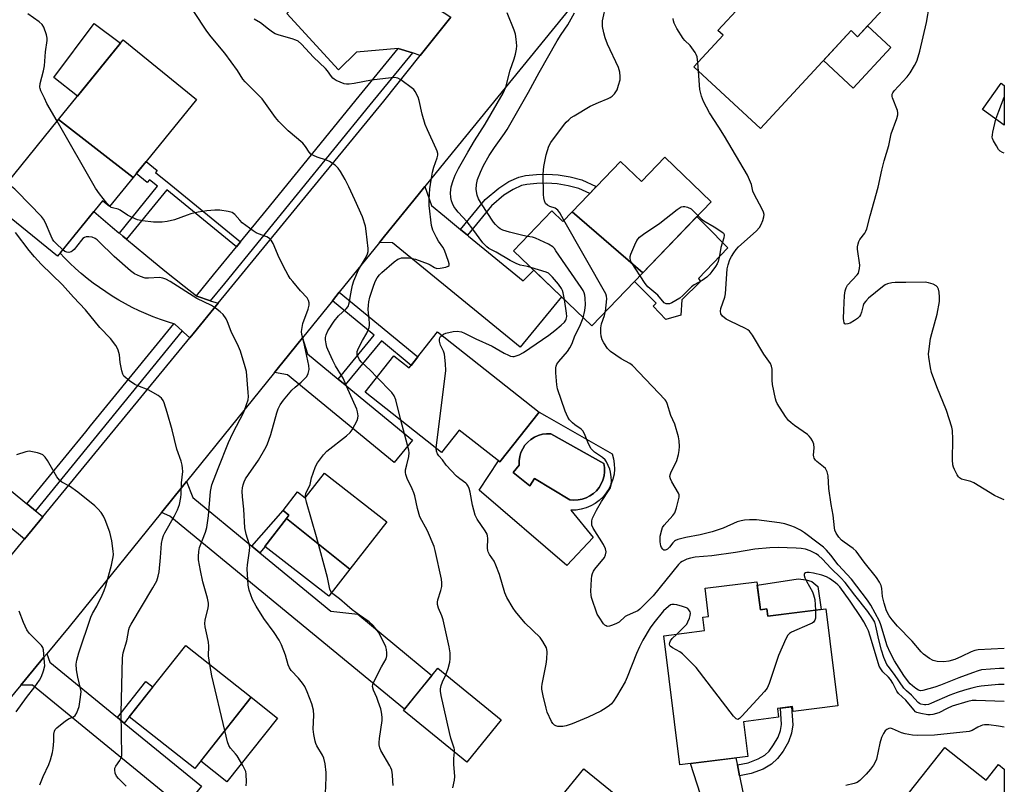
# Model space of a CAD drawing. Units: inches. Extents: x 1249766 to 1255766, y 533453 to 537454.
# Drawn here: x 1255424 to 1255766, y 535178 to 535443 of the extents above; entities that cross this region are included whole.
import ezdxf

# ---------------------------------------------------------------- set-up
doc = ezdxf.new("R2010")
doc.units = ezdxf.units.IN
doc.header["$MEASUREMENT"] = 0
for name, color, linetype in [('BLDG-Footprint', 5, 'Continuous'), ('CULTRL-Pad', 6, 'Continuous'), ('CULTRL-Swimming Pool in Ground', 4, 'Continuous'), ('TRANS-Non Street Sidewalk', 7, 'Continuous'), ('TRANS-Road', 130, 'Continuous'), ('TRANS-Street Sidewalk', 7, 'Continuous'), ('Undefined', 1, 'Continuous')]:
    doc.layers.add(name, color=color, linetype=linetype)

msp = doc.modelspace()

# ---------------------------------------------------------------- linework, layer by layer
at = {"layer": 'BLDG-Footprint'}
for points, elevation in [([(1255708.66, 535466.36), (1255726.44, 535449.88), (1255714.95, 535437.48), (1255712.7, 535439.57), (1255681.22, 535405.61), (1255658.14, 535427), (1255668.33, 535438), (1255666.52, 535439.67), (1255682.42, 535456.82), (1255684.73, 535454.68), (1255692.66, 535463.23), (1255699.7, 535456.7)], 499.18), ([(1255463.58, 535388.62), (1255437.69, 535408.7), (1255460.15, 535436.35), (1255485.57, 535415.69)], 487.17), ([(1255765.86, 535406.82), (1255765.83, 535406.78), (1255758.26, 535412.24), (1255764.81, 535421.32), (1255765.86, 535420.57)], 502.51), ([(1255463.58, 535388.62), (1255455.36, 535378.51), (1255452.95, 535380.47), (1255437.33, 535361.26), (1255414.33, 535379.95), (1255437.69, 535408.7)], 484.8), ([(1255640.44, 535355.52), (1255615.89, 535376.7), (1255632.73, 535394.21), (1255639.96, 535387.26), (1255648.06, 535395.69), (1255664.17, 535380.2)], 498.17), ([(1255615.89, 535376.7), (1255640.44, 535355.52), (1255622.75, 535337.12), (1255595.59, 535363.22), (1255608.85, 535377.02), (1255612.67, 535373.35)], 496.24), ([(1255569.19, 535335.01), (1255604.44, 535307.21), (1255590.8, 535289.92), (1255576.77, 535300.99), (1255570.65, 535293.23), (1255544.11, 535314.17), (1255554.06, 535326.78), (1255559.39, 535322.58)], 492.89), ([(1255538.84, 535252.73), (1255516.77, 535270.26), (1255517.68, 535271.42), (1255515.63, 535273.02), (1255520.67, 535279.49), (1255523.27, 535277.47), (1255529.96, 535286.05), (1255551.64, 535269.16)], 489.17), ([(1255538.84, 535252.73), (1255531.5, 535243.31), (1255509.27, 535260.62), (1255516.77, 535270.26)], 488.55), ([(1255680.02, 535248.32), (1255681.22, 535238.61), (1255683.48, 535238.89), (1255683.78, 535236.4), (1255703.97, 535238.89), (1255708.12, 535205.26), (1255692.56, 535203.33), (1255692.35, 535205.01), (1255687.19, 535204.37), (1255687.57, 535201.29), (1255675.35, 535199.78), (1255676.84, 535187.71), (1255653.3, 535184.8), (1255647.77, 535229.62), (1255661.85, 535231.36), (1255661.27, 535236.09), (1255663.27, 535236.33), (1255662.07, 535246.11)], 521.22), ([(1255504.58, 535208.24), (1255485.01, 535183.51), (1255462.26, 535201.51), (1255481.84, 535226.24)], 484.14), ([(1255591.27, 535200.42), (1255579.35, 535185.78), (1255557.36, 535203.67), (1255569.27, 535218.31)], 490.52), ([(1255745.28, 535190.85), (1255759.59, 535179.52), (1255763.86, 535184.91), (1255765.84, 535183.34), (1255765.84, 535163.95), (1255764.42, 535162.16), (1255765.84, 535161.03), (1255765.84, 535131.09), (1255764.71, 535129.67), (1255730.23, 535156.95), (1255731.89, 535159.05), (1255724.65, 535164.78)], 489.82), ([(1255650.13, 535158.84), (1255615.52, 535116.28), (1255585.31, 535140.85), (1255619.92, 535183.41)], 490.31)]:
    msp.add_lwpolyline(points, close=True, dxfattribs=dict(at, elevation=elevation))
at = {"layer": 'CULTRL-Pad'}
for points in [[(1255459.22, 535435.2), (1255444.27, 535416.81), (1255436.08, 535423.28), (1255450.12, 535442.09)], [(1255718.39, 535441.19), (1255726.45, 535433.72), (1255713.42, 535419.66), (1255703.1, 535429.22), (1255712.7, 535439.57), (1255714.95, 535437.48)], [(1255653.66, 535340.79), (1255648.42, 535339.35), (1255644.06, 535344), (1255645.04, 535344.97), (1255637.54, 535352.51), (1255659.23, 535375.07), (1255660.13, 535374.16), (1255662.28, 535371.98), (1255669.96, 535364.21), (1255659.75, 535353.54), (1255660.44, 535352.47), (1255653.99, 535346.18)], [(1255701.19, 535246.7), (1255702.27, 535238.68), (1255683.78, 535236.4), (1255683.48, 535238.89), (1255681.22, 535238.61), (1255680.17, 535247.11), (1255694.33, 535249.35), (1255697.11, 535249.04), (1255699.04, 535248.41)], [(1255513.7, 535201.02), (1255496.17, 535178.86), (1255487.05, 535186.08), (1255504.58, 535208.24)]]:
    msp.add_lwpolyline(points, close=True, dxfattribs=at)
for points in [[(1255607.11, 535305.68, 0), (1255629.81, 535292.69, 0), (1255630.28, 535290.98, 0), (1255630.55, 535289.22, 0), (1255630.61, 535287.45, 0), (1255630.45, 535285.68, 0), (1255630.08, 535283.94, 0), (1255629.51, 535282.26, 0), (1255628.73, 535280.66, 0), (1255627.77, 535279.17, 0), (1255626.64, 535277.8, 0), (1255625.35, 535276.58, 0), (1255623.92, 535275.52, 0), (1255622.38, 535274.64, 0), (1255620.74, 535273.96, 0), (1255619.03, 535273.47, 0), (1255617.27, 535273.2, 0), (1255615.5, 535273.14, 0), (1255623.16, 535263.74, 0), (1255614.07, 535253.96, 0), (1255583.65, 535280.16, 0), (1255590.36, 535290.27, 0), (1255590.8, 535289.92, 0), (1255604.44, 535307.21, 0)], [(1255626.98, 535285.04, 0), (1255627.16, 535286.48, 0), (1255627.15, 535287.93, 0), (1255626.93, 535289.36, 0), (1255608.48, 535299.67, 0), (1255607.02, 535299.7, 0), (1255605.58, 535299.51, 0), (1255604.17, 535299.11, 0), (1255602.84, 535298.52, 0), (1255601.61, 535297.74, 0), (1255600.5, 535296.79, 0), (1255599.55, 535295.69, 0), (1255598.76, 535294.47, 0), (1255598.15, 535293.14, 0), (1255597.75, 535291.74, 0), (1255597.54, 535290.3, 0), (1255597.56, 535288.84, 0), (1255595.49, 535286.3, 0), (1255601.27, 535281.63, 0), (1255602.81, 535284.17, 0), (1255615.1, 535276.77, 0), (1255616.55, 535276.64, 0), (1255618, 535276.72, 0), (1255619.42, 535276.99, 0), (1255620.8, 535277.47, 0), (1255622.09, 535278.12, 0), (1255623.28, 535278.95, 0), (1255624.35, 535279.94, 0), (1255625.27, 535281.06, 0), (1255626.02, 535282.3, 0), (1255626.59, 535283.64, 0)]]:
    msp.add_polyline3d(points, close=True, dxfattribs=at)
at = {"layer": 'CULTRL-Swimming Pool in Ground'}
msp.add_lwpolyline([(1255626.98, 535285.04), (1255626.59, 535283.64), (1255626.02, 535282.3), (1255625.27, 535281.06), (1255624.35, 535279.94), (1255623.28, 535278.95), (1255622.09, 535278.12), (1255620.8, 535277.47), (1255619.42, 535276.99), (1255618, 535276.72), (1255616.55, 535276.64), (1255615.1, 535276.77), (1255602.81, 535284.17), (1255601.27, 535281.63), (1255595.49, 535286.3), (1255597.56, 535288.84), (1255597.54, 535290.3), (1255597.75, 535291.74), (1255598.15, 535293.14), (1255598.76, 535294.47), (1255599.55, 535295.69), (1255600.5, 535296.79), (1255601.61, 535297.74), (1255602.84, 535298.52), (1255604.17, 535299.11), (1255605.58, 535299.51), (1255607.02, 535299.7), (1255608.48, 535299.67), (1255626.93, 535289.36), (1255627.15, 535287.93), (1255627.16, 535286.48)], close=True, dxfattribs=at)
at = {"layer": 'TRANS-Non Street Sidewalk'}
for points in [[(1255500.87, 535366.28), (1255499.45, 535364.54), (1255475.25, 535384.3), (1255461.34, 535367.18), (1255460.06, 535368.25), (1255458.83, 535369.29), (1255472.06, 535385.57), (1255469.26, 535387.84), (1255468.48, 535386.88), (1255464.68, 535389.98), (1255468.1, 535394.19), (1255471.91, 535391.1), (1255471.32, 535390.37), (1255476.66, 535386.03)], [(1255579.62, 535368.58), (1255577.23, 535370.54), (1255585.79, 535380.99), (1255590.43, 535384.93), (1255593.95, 535387.17), (1255597.37, 535388.78), (1255599.72, 535389.28), (1255603.51, 535389.67), (1255607.11, 535389.72), (1255611.07, 535389.49), (1255615.18, 535388.81), (1255619.27, 535387.77), (1255624.31, 535385.46), (1255622.05, 535383.1), (1255618.24, 535384.85), (1255614.55, 535385.78), (1255610.72, 535386.42), (1255607.04, 535386.63), (1255603.68, 535386.59), (1255600.2, 535386.23), (1255598.36, 535385.84), (1255595.45, 535384.46), (1255592.27, 535382.44), (1255588, 535378.81)], [(1255537.18, 535316.66), (1255534.76, 535318.65), (1255547.29, 535333.91), (1255532.77, 535345.85), (1255535.14, 535348.78), (1255562.39, 535326.39), (1255560.05, 535323.42), (1255549.72, 535331.91)], [(1255507.54, 535258.4), (1255504.84, 535260.63), (1255515.63, 535273.02), (1255517.68, 535271.42), (1255516.77, 535270.26), (1255509.27, 535260.62), (1255509.39, 535260.53)], [(1255460.53, 535199.31), (1255458.14, 535201.27), (1255468.02, 535213.76), (1255470.44, 535211.84), (1255462.26, 535201.51)], [(1255674.04, 535180.96), (1255673.26, 535184.78), (1255676.98, 535185.54), (1255680.48, 535186.89), (1255682.74, 535188.18), (1255684.24, 535189.57), (1255685.84, 535191.72), (1255687.37, 535194.42), (1255688.23, 535196.76), (1255688.6, 535198.85), (1255688.2, 535204.5), (1255692.08, 535204.98), (1255692.53, 535198.63), (1255692.01, 535195.74), (1255690.93, 535192.78), (1255689.11, 535189.58), (1255687.15, 535186.95), (1255685.06, 535185.02), (1255682.17, 535183.35), (1255678.08, 535181.78)]]:
    msp.add_lwpolyline(points, close=True, dxfattribs=at)
at = {"layer": 'TRANS-Road'}
for points in [[(1255568.05, 535448.54), (1255568.32, 535448.08), (1255568.64, 535447.56), (1255570.96, 535446.09), (1255571.55, 535445.71), (1255573.88, 535444.24), (1255563.24, 535430.98), (1255560.52, 535431.83), (1255555.6, 535433.37), (1255541.08, 535432.13), (1255534.88, 535425.94), (1255516.97, 535445.47), (1255529.07, 535457.57), (1255534.66, 535459.9), (1255545.98, 535471), (1255546.96, 535471.96), (1255549.87, 535469.18), (1255563.41, 535456.24)], [(1255577.23, 535370.54), (1255579.62, 535368.58), (1255579.96, 535368.3), (1255598.88, 535352.81), (1255602.6, 535356.48), (1255612.26, 535347.2), (1255609.61, 535344.02), (1255597.89, 535329.71), (1255553.6, 535365.98), (1255549.14, 535366.1), (1255550.86, 535368.22), (1255562.5, 535382.61), (1255564.81, 535385.46), (1255567.08, 535378.85), (1255571.6, 535375.15)], [(1255458.83, 535369.29), (1255460.06, 535368.25), (1255461.34, 535367.18), (1255461.36, 535367.16), (1255467.96, 535361.68), (1255474.61, 535356.26), (1255481.31, 535350.9), (1255485.59, 535347.53), (1255485.74, 535347.41), (1255486.06, 535347.3), (1255490.12, 535345.95), (1255490.39, 535345.86), (1255493.09, 535344.96), (1255484.4, 535334.35), (1255483.29, 535332.99), (1255481.13, 535334.95), (1255480.65, 535335.37), (1255478.16, 535337.64), (1255478.1, 535337.69), (1255475.56, 535338.48), (1255473.05, 535339.34), (1255470.57, 535340.28), (1255468.11, 535341.29), (1255465.68, 535342.38), (1255463.29, 535343.54), (1255460.94, 535344.77), (1255458.62, 535346.08), (1255456.34, 535347.45), (1255454.11, 535348.89), (1255451.92, 535350.39), (1255449.77, 535351.96), (1255447.67, 535353.6), (1255445.63, 535355.29), (1255443.64, 535357.05), (1255441.7, 535358.87), (1255439.81, 535360.74), (1255438.25, 535362.38), (1255450, 535376.84), (1255456.48, 535371.28), (1255458.68, 535369.41)], [(1255534.76, 535318.65), (1255537.18, 535316.66), (1255560.56, 535297.44), (1255554.21, 535289.72), (1255517.14, 535320.19), (1255512.65, 535320.97), (1255514.07, 535322.72), (1255517.48, 535326.95), (1255520.35, 535330.5), (1255522.32, 535332.93), (1255524.12, 535327.39)], [(1255406.73, 535291.89), (1255408.47, 535290.45), (1255409.62, 535289.5), (1255426.78, 535275.37), (1255427.08, 535275.12), (1255429.75, 535272.92), (1255430.17, 535272.58), (1255432.28, 535270.83), (1255425.94, 535263.1), (1255423.84, 535264.84), (1255420.75, 535267.38), (1255420.46, 535267.62), (1255364.91, 535313.38), (1255371.27, 535321.1), (1255406.15, 535292.36)], [(1255504.84, 535260.63), (1255507.54, 535258.4), (1255532.2, 535238.07), (1255541.54, 535237.03), (1255567.25, 535215.83), (1255564.01, 535211.85), (1255561.49, 535208.74), (1255557.7, 535204.09), (1255476.39, 535271.13), (1255473.4, 535272.31), (1255474.02, 535273.08), (1255480.3, 535280.86), (1255482.12, 535283.12), (1255484.31, 535277.56)], [(1255458.14, 535201.27), (1255460.53, 535199.31), (1255487.28, 535177.4), (1255480.95, 535169.67), (1255428.72, 535212.44), (1255424.66, 535212.49), (1255426.28, 535214.43), (1255432.67, 535222.13), (1255433.67, 535223.33), (1255434.73, 535220.44)], [(1255673.26, 535184.78), (1255674.04, 535180.96), (1255680.02, 535151.52), (1255690.29, 535142.98), (1255684.72, 535142.71), (1255678.36, 535141.41), (1255672.29, 535139.14), (1255670.22, 535137.98), (1255669.61, 535146.14), (1255656.95, 535185.25), (1255672.76, 535187.2), (1255673.22, 535184.98)]]:
    msp.add_lwpolyline(points, close=True, dxfattribs=at)
for points in [[(1255615.09, 535447.21), (1255570.28, 535392.23), (1255564.81, 535385.46), (1255562.5, 535382.61), (1255550.86, 535368.22), (1255549.14, 535366.1), (1255535.14, 535348.78), (1255532.77, 535345.85), (1255522.32, 535332.93), (1255520.35, 535330.5), (1255517.48, 535326.95), (1255514.07, 535322.72), (1255512.65, 535320.97), (1255482.12, 535283.12), (1255480.3, 535280.86), (1255474.02, 535273.08), (1255473.4, 535272.31), (1255441.4, 535232.64), (1255433.67, 535223.33), (1255432.67, 535222.13), (1255426.28, 535214.43), (1255424.66, 535212.49), (1255395.37, 535177.22)], [(1255417.62, 535252.96), (1255425.94, 535263.1), (1255432.28, 535270.83), (1255483.29, 535332.99), (1255484.4, 535334.35), (1255493.09, 535344.96), (1255550.53, 535415.13), (1255563.24, 535430.98), (1255573.88, 535444.24)]]:
    msp.add_lwpolyline(points, dxfattribs=at)
at = {"layer": 'TRANS-Street Sidewalk'}
for points in [[(1255560.52, 535431.83), (1255545.75, 535413.82), (1255495.25, 535351.81), (1255490.39, 535345.86), (1255490.12, 535345.95), (1255486.06, 535347.3), (1255485.74, 535347.41), (1255485.59, 535347.53), (1255491.54, 535354.83), (1255499.45, 535364.54), (1255500.87, 535366.28), (1255509.83, 535377.28), (1255519.89, 535389.64), (1255542.05, 535416.84), (1255555.6, 535433.37)], [(1255478.1, 535337.69), (1255478.16, 535337.64), (1255480.65, 535335.37), (1255429.75, 535272.92), (1255427.08, 535275.12), (1255426.78, 535275.37), (1255447.18, 535300.41), (1255448.83, 535302.42), (1255477.67, 535337.81)]]:
    msp.add_lwpolyline(points, close=True, dxfattribs=at)
at = {"layer": 'Undefined'}
msp.add_line((1255659.77, 535425.49, 498), (1255659.54, 535428.52, 498), dxfattribs=at)
for points, elevation in [([(1255613.09, 535373.78), (1255611.63, 535376.35), (1255610.93, 535377.28), (1255610.07, 535377.92), (1255608.14, 535378.6), (1255607.41, 535378.97), (1255606.7, 535379.63), (1255606.29, 535380.55), (1255606.08, 535381.59), (1255605.98, 535382.72), (1255605.88, 535389.8), (1255606.13, 535392.4), (1255606.92, 535396.43), (1255607.89, 535399.51), (1255608.51, 535400.78), (1255612.94, 535406.68), (1255613.88, 535407.81), (1255614.73, 535408.66), (1255615.64, 535409.41), (1255616.61, 535410.06), (1255622.15, 535413.41), (1255625.01, 535414.67), (1255628.42, 535416), (1255629.15, 535416.37), (1255629.81, 535416.87), (1255630.6, 535417.67), (1255631.11, 535418.32), (1255631.51, 535419.05), (1255632.05, 535420.65), (1255632.53, 535422.56), (1255632.62, 535423.72), (1255632.5, 535425.19), (1255632, 535426.79), (1255628.19, 535434.92), (1255627.37, 535437.13), (1255626.9, 535438.81), (1255626.51, 535441), (1255626.43, 535442.1), (1255626.51, 535442.97), (1255627.7, 535448.74)], 496), ([(1255765.85, 535276.77), (1255763.97, 535277.54), (1255762.42, 535278.28), (1255755.31, 535282.69), (1255754.27, 535283.09), (1255751.03, 535283.98), (1255750.34, 535284.35), (1255749.96, 535284.73), (1255749.48, 535285.44), (1255748.53, 535287.25), (1255748.18, 535288.05), (1255747.96, 535288.88), (1255747.89, 535290.66), (1255748, 535297.84), (1255747.86, 535300.77), (1255747.66, 535301.92), (1255745.84, 535307.8), (1255742.49, 535316.02), (1255740.59, 535320.9), (1255740.2, 535322.57), (1255739.69, 535326.27), (1255739.6, 535327.41), (1255739.62, 535328.28), (1255740.27, 535332.72), (1255740.67, 535334.43), (1255742.58, 535341.18), (1255743.32, 535345.58), (1255743.41, 535347.05), (1255743.3, 535348.79), (1255743.08, 535349.89), (1255742.74, 535350.55), (1255742.19, 535351.06), (1255741.19, 535351.56), (1255739.56, 535352.12), (1255738.43, 535352.29), (1255731.71, 535352.18), (1255727.94, 535352.23), (1255726.79, 535352.1), (1255725.38, 535351.71), (1255724.58, 535351.37), (1255723.6, 535350.7), (1255718.78, 535346.71), (1255717.81, 535345.73), (1255717.18, 535344.89), (1255716.84, 535344.2), (1255716.32, 535341.9), (1255715.96, 535340.96), (1255715.57, 535340.33), (1255714.88, 535339.66), (1255713.9, 535338.99), (1255712.35, 535338.09), (1255711.57, 535337.78), (1255710.86, 535337.69), (1255710.49, 535337.81), (1255710.29, 535338.13), (1255710.16, 535338.84), (1255710.12, 535339.68), (1255710.14, 535342.57), (1255710.36, 535347.65), (1255710.6, 535349.32), (1255710.96, 535350.35), (1255711.51, 535351.29), (1255714.77, 535354.79), (1255715.22, 535355.45), (1255715.41, 535355.94), (1255715.63, 535357.01), (1255715.68, 535358.14), (1255714.94, 535363.7), (1255714.92, 535364.57), (1255715.1, 535365.63), (1255715.34, 535366.4), (1255715.68, 535367.12), (1255717.47, 535369.3), (1255717.85, 535369.96), (1255718.14, 535370.78), (1255719.27, 535375.35), (1255722.05, 535385.21), (1255723.37, 535391.11), (1255724.19, 535394.41), (1255725.82, 535399.77), (1255726.66, 535403.77), (1255728.52, 535409.05), (1255728.89, 535410.34), (1255728.96, 535411.1), (1255728.81, 535411.92), (1255727.05, 535416.21), (1255726.92, 535416.74), (1255726.98, 535417.49), (1255727.19, 535417.97), (1255727.69, 535418.67), (1255732.16, 535423.5), (1255733.24, 535424.9), (1255734.69, 535427.44), (1255735.48, 535429), (1255736.02, 535430.49), (1255736.55, 535432.44), (1255738.92, 535442.35), (1255739.87, 535448.38)], 500), ([(1255437.2, 535408.11), (1255433.69, 535414.32), (1255432.87, 535416.12), (1255431.58, 535418.69), (1255431.3, 535419.48), (1255431.22, 535419.93), (1255431.34, 535421.21), (1255432.48, 535425.61), (1255432.81, 535427.32), (1255433.25, 535432.27), (1255433.77, 535436.17), (1255433.77, 535437), (1255433.53, 535438.08), (1255432.58, 535440.75), (1255432.05, 535441.71), (1255430.99, 535442.68), (1255427.11, 535445.4)], 486), ([(1255523.38, 535277.6), (1255523.39, 535278.21), (1255523.58, 535278.93), (1255525.08, 535282.09), (1255525.54, 535284.35), (1255526.07, 535286.05), (1255526.91, 535288.28), (1255527.59, 535289.57), (1255529.63, 535292.32), (1255530.76, 535293.6), (1255537.59, 535298.98), (1255538.88, 535300.11), (1255539.56, 535301.02), (1255540.57, 535302.79), (1255541.35, 535304.33), (1255541.6, 535305.13), (1255541.65, 535305.95), (1255541.47, 535307.34), (1255541.25, 535308.17), (1255540.81, 535309.26), (1255538.12, 535315.14), (1255536.45, 535319.03), (1255534.69, 535321.73), (1255533.83, 535323.22), (1255532.86, 535325.16), (1255531.13, 535328.94), (1255530.83, 535329.77), (1255530.58, 535330.87), (1255530.39, 535332.25), (1255530.38, 535333.08), (1255530.57, 535334.06), (1255531.15, 535335.37), (1255533.36, 535338.72), (1255534.89, 535340.59), (1255537.57, 535342.99), (1255538.17, 535343.9), (1255538.52, 535344.97), (1255539.34, 535349.57), (1255539.77, 535351.31), (1255540.22, 535352.71), (1255541.81, 535356.54), (1255544.18, 535360.64), (1255544.92, 535362.11), (1255545.13, 535362.89), (1255545.15, 535363.97), (1255544.48, 535370.05), (1255544.18, 535371.75), (1255543.14, 535374.99), (1255540.58, 535380.86), (1255538.5, 535385.36), (1255537.15, 535387.9), (1255535.54, 535390.66), (1255534.74, 535391.86), (1255533.69, 535392.85), (1255531.74, 535394.17), (1255530.69, 535394.61), (1255527.43, 535395.65), (1255526.14, 535396.21), (1255525.43, 535396.63), (1255524.66, 535397.43), (1255523.38, 535399.38), (1255522.47, 535400.5), (1255517.44, 535404.8), (1255514.14, 535408.02), (1255513.04, 535409.4), (1255508.35, 535415.9), (1255502.45, 535421.84), (1255501.68, 535422.71), (1255499.79, 535425.72), (1255495.46, 535431.77), (1255490.72, 535437.38), (1255489.14, 535439.39), (1255484.7, 535446.26)], 488), ([(1255601.64, 535357.41), (1255600.45, 535357.73), (1255597.88, 535358.24), (1255596.47, 535358.72), (1255594.43, 535359.83), (1255589.58, 535362.76), (1255587.06, 535364.03), (1255586.29, 535364.54), (1255584.97, 535366), (1255581.45, 535370.7), (1255579.46, 535373.21), (1255576.4, 535376.57), (1255575.52, 535377.64), (1255574.9, 535378.56), (1255574.39, 535379.54), (1255574.02, 535380.57), (1255573.79, 535381.63), (1255573.77, 535383.35), (1255573.98, 535385.36), (1255574.59, 535387.53), (1255575.29, 535389.4), (1255576.47, 535391.78), (1255579.7, 535397.45), (1255582.05, 535401.31), (1255585.77, 535407.11), (1255592, 535417.89), (1255592.91, 535420.01), (1255594.46, 535425.92), (1255595.86, 535429.76), (1255596.31, 535431.38), (1255596.63, 535433.1), (1255596.7, 535434.27), (1255596.51, 535436.65), (1255596.24, 535438.4), (1255595.79, 535439.75), (1255593.38, 535445.79)], 492), ([(1255600.35, 535368.17), (1255597.85, 535368.68), (1255594.14, 535369.6), (1255591.92, 535370.3), (1255590.96, 535370.82), (1255590.32, 535371.32), (1255589.36, 535372.3), (1255588.64, 535373.16), (1255584.43, 535379.48), (1255583.47, 535381.2), (1255582.98, 535382.51), (1255582.68, 535384.46), (1255582.78, 535386.18), (1255583.12, 535387.87), (1255584.07, 535390.5), (1255585.21, 535392.79), (1255587.19, 535396.3), (1255588.99, 535399), (1255592.47, 535403.83), (1255593.4, 535405.33), (1255600.79, 535418.24), (1255604.5, 535425.1), (1255610.78, 535436.06), (1255612.08, 535438.19), (1255614.43, 535441.6), (1255616.78, 535445.72)], 494), ([(1255548.16, 535319.3), (1255545.92, 535321.59), (1255542.81, 535324.49), (1255542.17, 535325.39), (1255541.64, 535326.34), (1255541.37, 535327.08), (1255541.32, 535327.55), (1255541.39, 535328.25), (1255541.78, 535329.35), (1255543.14, 535332.02), (1255544.67, 535334.57), (1255545.5, 535336.61), (1255545.64, 535337.4), (1255545.63, 535338.22), (1255545.19, 535342.8), (1255545.24, 535344.28), (1255545.39, 535345.42), (1255545.75, 535347.04), (1255547.1, 535351.2), (1255547.75, 535352.79), (1255548.28, 535353.77), (1255549.08, 535354.87), (1255549.87, 535355.69), (1255554.19, 535359.39), (1255555.39, 535360.25), (1255556.16, 535360.56), (1255556.7, 535360.69), (1255558.11, 535360.76), (1255559.25, 535360.7), (1255560.57, 535360.49), (1255561.63, 535360.23), (1255565.95, 535358.65), (1255566.71, 535358.27), (1255568.12, 535357.36), (1255568.96, 535357.07), (1255570.1, 535357.12), (1255572.15, 535357.52), (1255572.88, 535357.79), (1255573.2, 535358.07), (1255573.26, 535358.25), (1255573.26, 535358.71), (1255573.08, 535359.5), (1255571.67, 535363.41), (1255571.1, 535364.42), (1255569.58, 535366.58), (1255568.83, 535367.81), (1255567.61, 535370.38), (1255567.31, 535371.17), (1255567.1, 535371.99), (1255566.34, 535378.89), (1255566.35, 535380.93), (1255566.55, 535384.7), (1255566.98, 535387.72), (1255567.53, 535390.5), (1255567.98, 535392.16), (1255569.13, 535395.48), (1255569.29, 535396.33), (1255569.27, 535396.89), (1255569.07, 535397.71), (1255568.75, 535398.51), (1255565.72, 535405.18), (1255564.96, 535407.06), (1255563.91, 535410.55), (1255562.88, 535415.38), (1255562.55, 535416.49), (1255561.48, 535418.46), (1255560.98, 535419.12), (1255560.56, 535419.53), (1255556.49, 535422.5), (1255555.48, 535423.06), (1255554.81, 535423.25), (1255554, 535423.3), (1255553.12, 535423.24), (1255546.31, 535422.38), (1255540.28, 535421.19), (1255538.54, 535420.96), (1255537.67, 535420.97), (1255536.82, 535421.15), (1255534.1, 535422.25), (1255533.35, 535422.69), (1255532.93, 535423.04), (1255532.41, 535423.67), (1255531.01, 535425.67), (1255530.34, 535426.46), (1255526.19, 535430.39), (1255522.01, 535434.9), (1255520.81, 535435.87), (1255520.09, 535436.27), (1255518.75, 535436.79), (1255514.29, 535438.02), (1255512.94, 535438.52), (1255511.95, 535439.1), (1255510.52, 535440.08), (1255507.78, 535442.3), (1255505.57, 535443.6)], 490), ([(1255659.54, 535428.52), (1255659.29, 535430.45), (1255658.99, 535431.26), (1255658.56, 535432.03), (1255656.9, 535434.48), (1255654.97, 535436.2), (1255654.4, 535436.85), (1255652.26, 535440.37), (1255651.29, 535442.17), (1255651.03, 535442.98), (1255650.92, 535443.84)], 498), ([(1255765.85, 535225.19), (1255756.74, 535224.73), (1255755.67, 535224.52), (1255754.37, 535224.07), (1255751.06, 535222.35), (1255748.75, 535221.34), (1255746.63, 535220.8), (1255744.85, 535220.57), (1255742.59, 535220.7), (1255741.2, 535221), (1255739.95, 535221.66), (1255737.86, 535223.18), (1255737.04, 535223.98), (1255733.86, 535227.69), (1255728.86, 535232.87), (1255726.95, 535235.09), (1255725.91, 535236.5), (1255725.02, 535238.29), (1255724.18, 535240.91), (1255723.63, 535243.22), (1255723.35, 535245.98), (1255723.14, 535247.02), (1255722.56, 535248.22), (1255721.48, 535249.81), (1255717.21, 535255.11), (1255714.47, 535258.98), (1255713.41, 535259.91), (1255710.28, 535262.08), (1255709.39, 535262.78), (1255708.43, 535263.75), (1255707.51, 535265.2), (1255707.07, 535266.24), (1255706.9, 535267.08), (1255706.51, 535271.42), (1255705.81, 535275.19), (1255705.01, 535280.67), (1255704.74, 535285.06), (1255704.46, 535286.44), (1255704.11, 535287.17), (1255703.78, 535287.62), (1255703.14, 535288.22), (1255700.78, 535290.07), (1255700.38, 535290.49), (1255699.94, 535291.18), (1255699.75, 535291.68), (1255699.66, 535292.21), (1255699.84, 535294.76), (1255699.74, 535296.08), (1255699.36, 535297.18), (1255698.74, 535298.18), (1255698.18, 535298.86), (1255697.53, 535299.42), (1255693.04, 535302.57), (1255691.88, 535303.46), (1255691.02, 535304.24), (1255689.95, 535305.66), (1255687.02, 535310.15), (1255686.67, 535310.95), (1255686.43, 535311.8), (1255685.48, 535316.79), (1255685.32, 535318.25), (1255685.32, 535322.14), (1255685.13, 535323.14), (1255684.74, 535324.04), (1255682.41, 535327.3), (1255678.5, 535333.89), (1255677.47, 535335.27), (1255676.86, 535335.81), (1255676.11, 535336.27), (1255670.7, 535338.74), (1255669.39, 535339.44), (1255668.06, 535340.53), (1255667.48, 535341.36), (1255667.35, 535342.21), (1255667.5, 535343.18), (1255668.87, 535347.12), (1255669.14, 535348.25), (1255669.7, 535356.94), (1255670, 535358.33), (1255670.64, 535360.16), (1255671.16, 535361.18), (1255671.97, 535362.43), (1255672.84, 535363.65), (1255673.59, 535364.55), (1255679.75, 535370.03), (1255680.97, 535371.29), (1255681.54, 535372.28), (1255682.06, 535373.64), (1255682.46, 535375.01), (1255682.54, 535375.83), (1255682.35, 535376.6), (1255682.01, 535377.37), (1255678.92, 535383.1), (1255678.66, 535383.82), (1255678.14, 535386.13), (1255677.48, 535387.77), (1255676.72, 535389.37), (1255668.74, 535403.01), (1255666.82, 535406.09), (1255663.55, 535411.09), (1255661.5, 535414.94), (1255660.81, 535416.86), (1255660.27, 535419.14), (1255659.77, 535425.49)], 498), ([(1255762.97, 535408.84), (1255763.97, 535411.68), (1255765.86, 535416.44)], 502), ([(1255455.47, 535378.64), (1255454.53, 535379.66), (1255451.88, 535382.92), (1255450.5, 535384.86), (1255437.2, 535408.11)], 486), ([(1255765.86, 535397.04), (1255765.19, 535397.33), (1255764.46, 535397.78), (1255763.87, 535398.36), (1255763.11, 535399.56), (1255762.15, 535401.34), (1255761.82, 535402.11), (1255761.69, 535402.64), (1255761.71, 535403.47), (1255761.86, 535404.32), (1255762.97, 535408.84)], 502), ([(1255439.19, 535363.54), (1255436.88, 535365.74), (1255436.15, 535366.56), (1255435.67, 535367.24), (1255435.13, 535368.3), (1255433.18, 535372.94), (1255432.52, 535374.16), (1255431.85, 535375.08), (1255423.41, 535383.79), (1255422.55, 535384.61), (1255420.88, 535385.95), (1255419.92, 535386.83)], 484), ([(1255530.32, 535174.83), (1255530.58, 535180.4), (1255530.59, 535182.15), (1255530.21, 535185.11), (1255529.76, 535187.12), (1255529.26, 535188.14), (1255527.33, 535191.39), (1255526.97, 535192.18), (1255526.74, 535193.03), (1255526.33, 535195.36), (1255526.11, 535197.12), (1255526.32, 535201.99), (1255526.24, 535203.72), (1255525.61, 535205.96), (1255524.04, 535210.11), (1255523.15, 535211.94), (1255522.4, 535213.15), (1255521.01, 535214.83), (1255518.46, 535217.53), (1255517.82, 535218.46), (1255517.38, 535219.52), (1255516.47, 535222.91), (1255515.04, 535226.46), (1255514.3, 535228.06), (1255512.57, 535230.75), (1255508.96, 535235.55), (1255506.25, 535239.84), (1255505.05, 535242.23), (1255503.89, 535245.46), (1255503.54, 535247.16), (1255503.19, 535252.77), (1255503.3, 535254.21), (1255504, 535259.07), (1255504.05, 535260.34), (1255503.88, 535261.44), (1255502.82, 535264.84), (1255502.39, 535267.09), (1255502.01, 535273.54), (1255501.5, 535277.75), (1255501.42, 535279.75), (1255501.56, 535280.9), (1255501.8, 535282.02), (1255502.17, 535283.04), (1255502.64, 535283.99), (1255503.58, 535285.51), (1255507.07, 535290.53), (1255509.33, 535294.31), (1255510.14, 535295.86), (1255511.37, 535299.42), (1255513.43, 535307), (1255513.96, 535308.38), (1255514.61, 535309.72), (1255515.81, 535311.4), (1255518.64, 535314.79), (1255519.81, 535315.86), (1255521.95, 535317.55), (1255523.35, 535318.94), (1255523.85, 535319.6), (1255524.32, 535320.63), (1255524.66, 535322.01), (1255524.61, 535323.41), (1255522.83, 535331.47), (1255522.17, 535334.14), (1255522.05, 535335.2), (1255522.21, 535336.56), (1255522.5, 535337.9), (1255524.36, 535342.98), (1255524.71, 535344.36), (1255524.71, 535345.17), (1255524.48, 535345.95), (1255523.95, 535346.9), (1255521.71, 535349.34), (1255519.03, 535352.47), (1255518.11, 535353.62), (1255517.36, 535354.75), (1255516.53, 535356.24), (1255514.31, 535360.73), (1255512.21, 535365.72), (1255511.51, 535366.91), (1255510.93, 535367.43), (1255510.02, 535367.97), (1255507.07, 535369.03), (1255506.3, 535369.43), (1255505.31, 535370.09), (1255501.46, 535372.94), (1255500.62, 535373.77), (1255498.92, 535375.79), (1255497.94, 535376.48), (1255496.59, 535376.87), (1255493.74, 535377.27), (1255491.97, 535377.3), (1255489.19, 535377.09), (1255486.12, 535376.55), (1255483.67, 535375.95), (1255482.32, 535375.53), (1255478.01, 535373.94), (1255475.42, 535373.29), (1255473.7, 535373.06), (1255470.62, 535373.1), (1255466.82, 535373.54), (1255465.12, 535373.96), (1255463.24, 535374.77), (1255461.67, 535375.56), (1255459.16, 535377.28), (1255458.43, 535377.57), (1255456.48, 535378.05), (1255455.98, 535378.26), (1255455.47, 535378.64)], 486), ([(1255639.49, 535354.53), (1255636.56, 535359.08), (1255636.22, 535359.87), (1255636.06, 535360.7), (1255636.09, 535361.25), (1255636.3, 535362.06), (1255637.62, 535365.26), (1255638.4, 535366.77), (1255639.25, 535367.86), (1255640.65, 535368.94), (1255646.4, 535372.75), (1255652.37, 535377.54), (1255653.03, 535378.03), (1255653.72, 535378.42), (1255654.43, 535378.59), (1255655, 535378.57), (1255656, 535378.29), (1255657.2, 535377.76), (1255659.54, 535375.39)], 498), ([(1255627.5, 535342.06), (1255627.92, 535346.55), (1255627.85, 535347.41), (1255627.56, 535348.22), (1255613.09, 535373.78)], 496), ([(1255659.54, 535375.39), (1255660.74, 535374.24), (1255661.65, 535373.58), (1255665.2, 535371.53), (1255667.84, 535369.79), (1255668.42, 535369.26), (1255668.66, 535368.86), (1255668.71, 535368.64), (1255668.57, 535367.63), (1255667.51, 535364.35), (1255667.04, 535361.42), (1255666.59, 535359.5), (1255666.24, 535358.7), (1255665.62, 535357.69), (1255664.43, 535355.96), (1255663.69, 535355.03), (1255662.62, 535354.07), (1255661.01, 535352.87), (1255658.3, 535351.32), (1255657.35, 535350.67), (1255656.51, 535349.92), (1255654.36, 535347.65), (1255653.24, 535346.71), (1255650.49, 535345.13), (1255649.73, 535344.82), (1255649.22, 535344.72), (1255648.54, 535344.82), (1255647.9, 535345.18), (1255645.63, 535347.83), (1255642.16, 535350.71), (1255641.25, 535351.85), (1255639.49, 535354.53)], 498), ([(1255461.21, 535177.43), (1255458.58, 535180), (1255457.86, 535180.9), (1255457.36, 535181.91), (1255457.21, 535183.04), (1255457.28, 535183.59), (1255457.59, 535184.3), (1255459, 535186.32), (1255459.39, 535187.02), (1255459.65, 535188.09), (1255459.48, 535202.84), (1255459.93, 535221.93), (1255460.18, 535223.68), (1255461.47, 535227.88), (1255462.08, 535231.79), (1255462.34, 535232.58), (1255462.88, 535233.6), (1255470.48, 535246.17), (1255471.79, 535248.7), (1255472.34, 535250.32), (1255472.63, 535251.73), (1255473.11, 535256.74), (1255473.45, 535261.61), (1255473.76, 535263.27), (1255474.11, 535264.33), (1255474.56, 535265.36), (1255477.91, 535271.23), (1255478.95, 535273.28), (1255479.68, 535275.19), (1255480.18, 535277.58), (1255480.28, 535278.74), (1255480.35, 535282.71), (1255480.84, 535286.58), (1255480.78, 535287.71), (1255480.61, 535288.84), (1255480.24, 535290.22), (1255478.81, 535294.29), (1255477.1, 535301.04), (1255475.36, 535307.04), (1255474.33, 535310.43), (1255474.02, 535311.2), (1255473.43, 535312.09), (1255472.33, 535312.95), (1255468.83, 535314.93), (1255465.27, 535316.27), (1255464.21, 535316.75), (1255462.35, 535318.06), (1255460.43, 535319.73), (1255459.98, 535320.4), (1255459.65, 535321.5), (1255459.16, 535324.41), (1255458.85, 535327.09), (1255458.39, 535328.73), (1255458.07, 535329.53), (1255457.65, 535330.27), (1255455.73, 535332.77), (1255452.05, 535336.58), (1255447.11, 535342.66), (1255442.93, 535347.04), (1255439.1, 535351.35), (1255431.72, 535358.5), (1255429.39, 535361.08), (1255427.5, 535363.28), (1255422.78, 535369.57)], 482), ([(1255490.21, 535219.61), (1255489.79, 535222.64), (1255489.84, 535226), (1255489.73, 535227.39), (1255489.34, 535229.62), (1255488.57, 535232.74), (1255488.43, 535233.88), (1255488.58, 535234.97), (1255489.67, 535239.33), (1255489.79, 535240.13), (1255489.79, 535240.94), (1255489.43, 535242.6), (1255487.81, 535248.32), (1255486.94, 535252.29), (1255486.32, 535255.92), (1255486.27, 535257.08), (1255486.37, 535258.83), (1255486.66, 535260.21), (1255488.7, 535265.51), (1255489.16, 535267.17), (1255489.7, 535271.23), (1255490.45, 535279.69), (1255490.65, 535280.85), (1255490.95, 535281.92), (1255493.06, 535287.64), (1255496.74, 535296.67), (1255498.19, 535299.9), (1255502, 535307.2), (1255502.99, 535309.84), (1255503.46, 535311.45), (1255503.59, 535312.58), (1255503.57, 535314.02), (1255502.94, 535321.24), (1255502.53, 535322.95), (1255500.85, 535328.31), (1255500.15, 535329.93), (1255497.6, 535335.23), (1255496.32, 535338.5), (1255495.83, 535339.57), (1255494.88, 535341.04), (1255493.8, 535342.01), (1255492.13, 535343.25), (1255490.74, 535344.17), (1255485.7, 535346.67), (1255476.51, 535352.54), (1255475, 535353.38), (1255473.9, 535353.71), (1255472.76, 535353.86), (1255468.91, 535353.68), (1255467.75, 535353.74), (1255466.14, 535354.23), (1255464.08, 535355.17), (1255462.68, 535356.2), (1255457, 535361.16), (1255451.75, 535366.4), (1255451.09, 535367), (1255450.42, 535367.48), (1255449.43, 535367.87), (1255448.29, 535368.05), (1255447.29, 535367.97), (1255446.7, 535367.76), (1255446.2, 535367.41), (1255445.65, 535366.84), (1255443.14, 535363.58), (1255442.51, 535363.03), (1255442.06, 535362.82), (1255441.33, 535362.64), (1255440.61, 535362.68), (1255439.93, 535362.99), (1255439.19, 535363.54)], 484), ([(1255619.79, 535339.96), (1255620.33, 535342.42), (1255620.59, 535344.43), (1255620.46, 535346.71), (1255620.31, 535347.84), (1255620.1, 535348.65), (1255619.72, 535349.44), (1255619.08, 535350.43), (1255610.31, 535363.21), (1255609.78, 535363.92), (1255609.19, 535364.55), (1255607.72, 535365.45), (1255603.22, 535367.57), (1255602.14, 535367.88), (1255600.35, 535368.17)], 494), ([(1255613.23, 535346.27), (1255612.78, 535348.65), (1255612.54, 535349.42), (1255612.2, 535350.15), (1255611.17, 535351.55), (1255609.13, 535354.02), (1255608.35, 535354.86), (1255607.67, 535355.36), (1255606.89, 535355.72), (1255601.64, 535357.41)], 492), ([(1255570.69, 535333.83), (1255571.28, 535334.23), (1255572.06, 535334.56), (1255574.63, 535335.17), (1255576.05, 535335.28), (1255577.5, 535335.04), (1255578.58, 535334.63), (1255582.53, 535332.65), (1255588.2, 535330.05), (1255592.39, 535327.69), (1255593.85, 535326.95), (1255594.59, 535326.67), (1255595.33, 535326.53), (1255595.82, 535326.54), (1255596.53, 535326.69), (1255597.52, 535327.08), (1255599, 535327.89), (1255607.79, 535333.87), (1255609.88, 535335.51), (1255612.15, 535337.43), (1255613.22, 535338.45), (1255613.68, 535339.06), (1255613.9, 535339.51), (1255614.07, 535340.37), (1255613.99, 535341.51), (1255613.23, 535346.27)], 492), ([(1255765.85, 535212.68), (1255763.85, 535212.63), (1255757.82, 535212.08), (1255756.39, 535211.87), (1255754.65, 535211.45), (1255752.07, 535210.75), (1255749.5, 535209.92), (1255747.01, 535208.98), (1255740.62, 535206.18), (1255739.51, 535205.77), (1255738.66, 535205.59), (1255738.15, 535205.57), (1255736.92, 535205.81), (1255736.45, 535206.06), (1255736, 535206.41), (1255733.71, 535208.95), (1255731.9, 535210.5), (1255731.02, 535211.42), (1255727.74, 535216.13), (1255725.53, 535218.99), (1255725.1, 535219.66), (1255724.07, 535222.07), (1255723.26, 535224.54), (1255722.28, 535228.14), (1255721.29, 535232.96), (1255720.91, 535234.32), (1255720.28, 535235.48), (1255718.47, 535237.97), (1255713.98, 535243.67), (1255710.61, 535248.1), (1255709.09, 535249.74), (1255705.64, 535253.07), (1255702.76, 535256.22), (1255701.44, 535257.43), (1255700.61, 535258), (1255698.53, 535259.02), (1255696.93, 535259.59), (1255695.37, 535259.9), (1255693.7, 535260.04), (1255687.45, 535260.27), (1255684.52, 535260.15), (1255679.27, 535259.64), (1255672.65, 535258.5), (1255664.4, 535257.31), (1255658.66, 535256.9), (1255657.01, 535256.56), (1255655.66, 535256.17), (1255654.13, 535255.38), (1255653.55, 535254.96), (1255652.86, 535254.3), (1255643.98, 535243.4), (1255642.54, 535241.89), (1255639.38, 535238.81), (1255638.69, 535238.29), (1255637.93, 535237.86), (1255635.02, 535236.64), (1255634.28, 535236.25), (1255632.18, 535234.34), (1255631.3, 535233.79), (1255629.95, 535233.25), (1255628.87, 535232.93), (1255628.11, 535232.85), (1255627.67, 535232.98), (1255627.29, 535233.26), (1255626.84, 535233.77), (1255625.25, 535236.1), (1255624.66, 535237.11), (1255624.11, 535238.44), (1255623.08, 535241.46), (1255622.65, 535242.83), (1255622.47, 535243.66), (1255622.44, 535245.1), (1255622.67, 535249.19), (1255622.78, 535250.35), (1255622.96, 535251.19), (1255623.3, 535251.99), (1255623.75, 535252.7), (1255627.1, 535256.7), (1255627.55, 535257.67), (1255627.72, 535258.74), (1255627.52, 535259.76), (1255626.84, 535261.21), (1255623.17, 535266.88), (1255622.81, 535267.92), (1255622.73, 535268.99), (1255622.79, 535269.53), (1255623.02, 535270.35), (1255624.37, 535273.23), (1255626.1, 535276.16), (1255628.81, 535280.22), (1255629.2, 535280.96), (1255629.46, 535281.98), (1255629.57, 535283.32), (1255629.48, 535284.71), (1255629.25, 535286.36), (1255628.97, 535287.43), (1255628.46, 535288.73), (1255627.86, 535289.98), (1255627.41, 535290.62), (1255626.48, 535291.49), (1255623.69, 535293.31), (1255623.06, 535293.87), (1255622.55, 535294.51), (1255621.63, 535296.2), (1255620.23, 535299.71), (1255619.67, 535300.69), (1255619.06, 535301.27), (1255616.91, 535302.77), (1255616, 535303.51), (1255614.97, 535304.55), (1255614.38, 535305.45), (1255613.51, 535307.5), (1255610.83, 535315.28), (1255610.6, 535316.72), (1255610.28, 535320.82), (1255610.26, 535322.56), (1255610.36, 535323.09), (1255610.65, 535323.82), (1255611.27, 535324.75), (1255614.32, 535328.27), (1255615.15, 535329.46), (1255615.91, 535331.03), (1255616.85, 535333.71), (1255618.59, 535336.99), (1255619.79, 535339.96)], 494), ([(1255765.85, 535218.28), (1255764.18, 535218.22), (1255758, 535217.73), (1255756.82, 535217.45), (1255754.86, 535216.76), (1255750.11, 535214.99), (1255743.72, 535212.49), (1255741.79, 535211.81), (1255737.64, 535210.57), (1255736.83, 535210.52), (1255736.12, 535210.73), (1255735.18, 535211.29), (1255734.05, 535212.18), (1255733.2, 535212.96), (1255732.66, 535213.58), (1255731.03, 535215.85), (1255727.75, 535220.94), (1255726.27, 535223.81), (1255725.23, 535226.15), (1255723.01, 535233.38), (1255722.51, 535234.71), (1255719.53, 535240.18), (1255718.38, 535241.94), (1255712.79, 535249.27), (1255708.22, 535254.17), (1255705.66, 535257.55), (1255704.18, 535259.27), (1255703.16, 535260.28), (1255701.32, 535261.78), (1255696.54, 535265.32), (1255695.11, 535266.23), (1255693.09, 535267.23), (1255691.76, 535267.77), (1255689.77, 535268.38), (1255687.82, 535268.81), (1255679.87, 535269.84), (1255677.47, 535269.83), (1255675.69, 535269.71), (1255674.58, 535269.49), (1255673.23, 535269.09), (1255668.27, 535266.9), (1255664.5, 535265.66), (1255660.3, 535264.56), (1255655.33, 535263.72), (1255652.57, 535263), (1255651.82, 535262.67), (1255651.39, 535262.36), (1255650.85, 535261.79), (1255649.71, 535260.3), (1255648.96, 535259.61), (1255648.55, 535259.37), (1255648.14, 535259.25), (1255647.76, 535259.32), (1255647.41, 535259.62), (1255646.96, 535260.26), (1255646.73, 535260.77), (1255646.49, 535262.18), (1255646.51, 535264.2), (1255647, 535266.36), (1255647.29, 535267.12), (1255647.85, 535267.99), (1255650.91, 535271.38), (1255651.57, 535272.3), (1255652.15, 535273.94), (1255653, 535277.67), (1255653, 535278.5), (1255652.84, 535279.02), (1255650.48, 535283.02), (1255650.01, 535284.07), (1255649.85, 535284.86), (1255649.92, 535285.39), (1255650.19, 535286.18), (1255652.26, 535290.43), (1255652.82, 535292.44), (1255653.08, 535293.91), (1255653.14, 535295.31), (1255653.08, 535297.28), (1255652.87, 535298.68), (1255651.5, 535303.07), (1255650.14, 535305.97), (1255648.87, 535310.24), (1255648.52, 535311.04), (1255648.19, 535311.51), (1255636.87, 535323.34), (1255635.94, 535324.03), (1255632.92, 535325.71), (1255629.27, 535328.25), (1255628.22, 535329.27), (1255626.89, 535331.22), (1255626.39, 535332.26), (1255626.03, 535333.61), (1255625.9, 535334.73), (1255625.91, 535336.46), (1255626.13, 535337.81), (1255627.19, 535340.71), (1255627.5, 535342.06)], 496), ([(1255568.75, 535294.73), (1255572.05, 535321.6), (1255572, 535323.91), (1255571.68, 535327.34), (1255571.31, 535328.4), (1255570.23, 535330.46), (1255569.93, 535331.78), (1255569.91, 535332.56), (1255570.02, 535333.03), (1255570.28, 535333.43), (1255570.69, 535333.83)], 492), ([(1255556.53, 535304.37), (1255554.74, 535311.46), (1255554.23, 535312.82), (1255553.35, 535313.96), (1255548.16, 535319.3)], 490), ([(1255572.06, 535216.04), (1255572.85, 535218.26), (1255573.43, 535220.47), (1255573.55, 535221.63), (1255573.55, 535223.69), (1255573.25, 535225.73), (1255571.19, 535235.17), (1255570.75, 535236.53), (1255569.52, 535239.14), (1255569.23, 535240.45), (1255569.2, 535241.24), (1255569.34, 535242.06), (1255570.36, 535245.32), (1255570.67, 535246.67), (1255570.74, 535247.93), (1255570.59, 535249.24), (1255568.43, 535259.16), (1255568.04, 535260.58), (1255565.72, 535265.97), (1255563.09, 535270.89), (1255562.22, 535273.79), (1255561.31, 535278.1), (1255561, 535279.23), (1255560.45, 535280.53), (1255558.69, 535284.12), (1255558.18, 535285.5), (1255558.09, 535286.28), (1255558.16, 535287.16), (1255558.52, 535288.91), (1255559.25, 535291.78), (1255559.39, 535293.1), (1255559.22, 535293.98), (1255556.53, 535304.37)], 490), ([(1255652.25, 535230.17), (1255654.73, 535232.53), (1255655.69, 535233.63), (1255656.1, 535234.39), (1255656.65, 535235.75), (1255656.9, 535236.57), (1255656.98, 535237.38), (1255656.85, 535237.91), (1255656.46, 535238.63), (1255656.08, 535239.03), (1255655.6, 535239.32), (1255654.22, 535239.79), (1255652.19, 535240.32), (1255651.34, 535240.48), (1255650.53, 535240.47), (1255650.04, 535240.27), (1255649.34, 535239.8), (1255647.61, 535238.19), (1255644.22, 535234.13), (1255642.95, 535232.31), (1255640.48, 535228.04), (1255639.31, 535225.79), (1255638.3, 535223.47), (1255635.01, 535215.24), (1255634.28, 535213.6), (1255631.35, 535208.55), (1255630.26, 535206.87), (1255629.54, 535205.99), (1255628.91, 535205.43), (1255627.78, 535204.59), (1255625.84, 535203.42), (1255621.47, 535201.31), (1255615.95, 535199.01), (1255613.8, 535198.29), (1255612.69, 535198.09), (1255611.01, 535198.15), (1255610.23, 535198.32), (1255609.77, 535198.54), (1255609.23, 535199.11), (1255608.79, 535199.84), (1255607.3, 535203.03), (1255606.89, 535204.44), (1255605.85, 535208.74), (1255605.42, 535211.01), (1255605.43, 535211.88), (1255605.55, 535212.76), (1255606.89, 535219.79), (1255607.14, 535221.52), (1255607.26, 535224.05), (1255607.16, 535224.86), (1255607, 535225.37), (1255605.81, 535227.59), (1255604.84, 535228.98), (1255599.59, 535233.96), (1255596.27, 535237.96), (1255595.48, 535239.13), (1255593.29, 535242.9), (1255592.58, 535244.46), (1255590.69, 535250.83), (1255589.48, 535254.14), (1255588.86, 535255.46), (1255587.23, 535257.76), (1255586.75, 535258.71), (1255586.62, 535259.21), (1255586.56, 535260.01), (1255586.69, 535263.39), (1255586.6, 535264.26), (1255586.44, 535264.79), (1255585.75, 535266.01), (1255582.93, 535270.1), (1255582.32, 535271.4), (1255581.32, 535274.91), (1255580.56, 535279.39), (1255580.18, 535280.72), (1255579.87, 535281.48), (1255579.44, 535282.15), (1255579.07, 535282.55), (1255576.94, 535284.04), (1255575.8, 535284.99), (1255572.16, 535288.83), (1255570.89, 535290.6), (1255569.64, 535292.03), (1255569.18, 535292.69), (1255568.82, 535293.64), (1255568.75, 535294.73)], 492), ([(1255431.25, 535177.87), (1255432.45, 535180.71), (1255434.4, 535184.92), (1255434.97, 535186.55), (1255435.58, 535189.04), (1255435.84, 535190.44), (1255436.06, 535193), (1255436.07, 535195.47), (1255436.32, 535196.53), (1255436.56, 535197.01), (1255437.12, 535197.66), (1255440.13, 535200.06), (1255441.37, 535200.83), (1255442.97, 535201.5), (1255443.5, 535201.9), (1255444.08, 535202.84), (1255444.84, 535205.06), (1255445.37, 535208.24), (1255445.52, 535210.27), (1255445.37, 535211.28), (1255444.45, 535215.2), (1255443.97, 535217.79), (1255443.86, 535219.69), (1255444.02, 535221.07), (1255444.75, 535223.64), (1255448.92, 535236.07), (1255449.52, 535237.33), (1255450.98, 535239.85), (1255452.9, 535243.71), (1255453.6, 535245.28), (1255454.13, 535246.92), (1255456.12, 535254.11), (1255456.7, 535256.93), (1255456.75, 535257.78), (1255456.7, 535258.92), (1255456.26, 535262.59), (1255455.52, 535265.51), (1255453.94, 535269.81), (1255453.35, 535271.1), (1255452.49, 535272.31), (1255451.34, 535273.67), (1255450.27, 535274.69), (1255444.45, 535279.38), (1255441.55, 535281.51), (1255438.9, 535282.91), (1255438.04, 535283.53), (1255437.17, 535284.69), (1255433.91, 535290.4), (1255433.06, 535291.59), (1255432.26, 535292.37), (1255431.5, 535292.74), (1255430.38, 535293.07), (1255428.65, 535293.47), (1255427.5, 535293.62), (1255426.36, 535293.47), (1255423.14, 535292.38)], 480), ([(1255532.47, 535244.55), (1255532.16, 535245), (1255531.87, 535245.74), (1255531, 535249.86), (1255527.27, 535263.97), (1255523.73, 535275.97), (1255523.38, 535277.6)], 488), ([(1255765.85, 535206.79), (1255756.09, 535207.15), (1255754.69, 535207.08), (1255753.26, 535206.78), (1255747.82, 535205.11), (1255746.03, 535204.34), (1255743.19, 535202.9), (1255741.12, 535202.23), (1255740.17, 535202.11), (1255739.3, 535202.16), (1255736.95, 535202.56), (1255735.56, 535202.96), (1255735.09, 535203.25), (1255734.47, 535203.83), (1255731.66, 535207.22), (1255729.18, 535209.5), (1255728.56, 535210.41), (1255727.17, 535213.17), (1255726.4, 535214.38), (1255725.65, 535215.26), (1255723.75, 535217.09), (1255722.97, 535218.07), (1255722.47, 535219.03), (1255722.16, 535219.83), (1255719.36, 535229.45), (1255718.7, 535231.35), (1255718.1, 535232.67), (1255717.16, 535234.46), (1255716.25, 535235.9), (1255712.39, 535241.56), (1255708.81, 535246.59), (1255708.14, 535247.3), (1255707.28, 535247.98), (1255705.23, 535249.42), (1255704.15, 535250.03), (1255702.52, 535250.58), (1255699.61, 535251.32), (1255698.15, 535251.57), (1255697.34, 535251.52), (1255696.91, 535251.39), (1255696.59, 535251.19), (1255696.44, 535250.88), (1255696.47, 535250.47), (1255696.71, 535249.75), (1255697.28, 535248.48), (1255699.26, 535244.86), (1255699.7, 535243.8), (1255700.08, 535242.13), (1255700.32, 535238.44)], 492), ([(1255553.86, 535177.62), (1255553.7, 535179.1), (1255553.6, 535181.29), (1255553.32, 535182.93), (1255553.07, 535183.71), (1255552.7, 535184.5), (1255549.59, 535189.77), (1255549.19, 535190.75), (1255548.96, 535191.73), (1255548.94, 535192.54), (1255549.07, 535193.91), (1255550.05, 535200.18), (1255550.05, 535201.34), (1255549.79, 535203.09), (1255549.51, 535204.25), (1255548.67, 535206.8), (1255548.14, 535208.19), (1255546.95, 535210.75), (1255546.69, 535211.93), (1255546.81, 535212.71), (1255547.37, 535214.04), (1255549.79, 535218.81), (1255551.39, 535221.56), (1255551.65, 535222.59), (1255551.65, 535223.72), (1255551.5, 535224.86), (1255551.24, 535225.7), (1255549.69, 535229.07), (1255548.68, 535230.81), (1255546.91, 535233.14), (1255545.48, 535234.41), (1255542.17, 535236.68), (1255539.63, 535238.63), (1255537.82, 535240.1), (1255535.26, 535242.41), (1255532.9, 535244.14), (1255532.47, 535244.55)], 488), ([(1255423.08, 535203.25), (1255426.64, 535208.21), (1255429.45, 535211.87), (1255431.12, 535214.22), (1255431.86, 535215.44), (1255432.56, 535217.39), (1255432.93, 535219.12), (1255432.91, 535220.3), (1255432.53, 535224.73), (1255432.26, 535225.51), (1255431.78, 535226.18), (1255427.58, 535230.52), (1255426.7, 535231.64), (1255425.53, 535234.18), (1255424.04, 535238.17)], 478), ([(1255700.32, 535238.44), (1255700.36, 535236.83), (1255700.3, 535235.74), (1255700.08, 535234.97), (1255699.62, 535234.33), (1255699.18, 535233.99), (1255698.4, 535233.58), (1255692.06, 535230.85), (1255691.33, 535230.4), (1255690.76, 535229.78), (1255690.07, 535228.49), (1255687.48, 535222.77), (1255684.23, 535212.98), (1255683.56, 535211.37), (1255682.67, 535210.21), (1255674.82, 535201.64), (1255674, 535200.86), (1255673.38, 535200.57), (1255672.84, 535200.74), (1255671.88, 535201.73), (1255658.92, 535218.61), (1255654.16, 535223.29), (1255653.24, 535223.97), (1255650.76, 535225.38), (1255649.96, 535226.03), (1255649.84, 535226.23), (1255649.72, 535226.69), (1255649.77, 535227.2), (1255650, 535227.78), (1255650.66, 535228.64), (1255652.25, 535230.17)], 492), ([(1255495.44, 535196.69), (1255490.9, 535215.73), (1255490.21, 535219.61)], 484), ([(1255575.08, 535189.26), (1255575.09, 535190.07), (1255574.99, 535190.62), (1255573.83, 535194.1), (1255573.32, 535195.97), (1255570.44, 535208.89), (1255570.2, 535210.33), (1255570.21, 535211.19), (1255570.47, 535212.28), (1255570.99, 535213.64), (1255572.06, 535216.04)], 490), ([(1255502.85, 535177.47), (1255502.95, 535178.92), (1255502.82, 535181.57), (1255502.68, 535182.43), (1255502.51, 535182.98), (1255501.7, 535184.55), (1255499.67, 535187.87), (1255499.14, 535188.59), (1255497.42, 535190.62), (1255496.86, 535191.51), (1255496.4, 535192.78), (1255495.44, 535196.69)], 484), ([(1255765.85, 535197.92), (1255763.88, 535198.25), (1255760.49, 535198.64), (1255758.98, 535198.66), (1255758.25, 535198.54), (1255757.71, 535198.35), (1255756.67, 535197.84), (1255754.74, 535196.69), (1255753.64, 535196.39), (1255741.6, 535195.07), (1255735.75, 535194.93), (1255733.99, 535195.05), (1255731.41, 535195.57), (1255730.21, 535195.95), (1255727.09, 535197.35), (1255726.33, 535197.49), (1255725.83, 535197.42), (1255725.14, 535197.1), (1255724.54, 535196.59), (1255723.92, 535195.62), (1255723.29, 535194.29), (1255722.68, 535192.35), (1255721.49, 535186.73), (1255721.08, 535185.73), (1255720.5, 535184.7), (1255719.48, 535183.27), (1255717.95, 535181.58), (1255715.75, 535179.37), (1255714.76, 535178.65), (1255713.75, 535178.3), (1255710.88, 535177.64)], 490), ([(1255574.52, 535176.83), (1255575.05, 535179.44), (1255575.18, 535180.8), (1255574.82, 535185.08), (1255574.86, 535187.02), (1255575.08, 535189.26)], 490)]:
    msp.add_lwpolyline(points, dxfattribs=dict(at, elevation=elevation))

doc.saveas('drawing.dxf')
